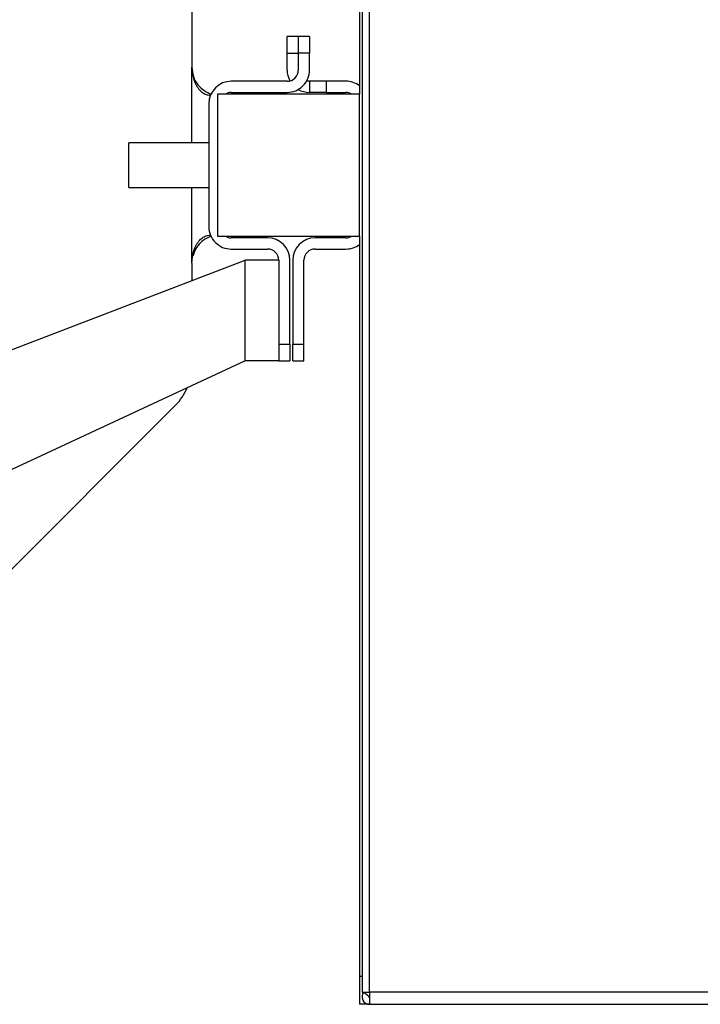
# Model space of a CAD drawing. Extents: x 0.4 to 10.6, y 0.4 to 8.1.
# Drawn here: x 8 to 8.3, y 5.5 to 5.9 of the extents above; entities that cross this region are included whole.
import ezdxf

# ---------------------------------------------------------------- set-up
doc = ezdxf.new("R2010")
doc.units = 0
doc.linetypes.add('SLD-SOLID', pattern=[0])
doc.layers.get('0').update_dxf_attribs({"linetype": 'CONTINUOUS'})
doc.styles.add('SLDTEXTSTYLE0', font='TXT', dxfattribs={"width": 0.75})
doc.dimstyles.new('SLDDIMSTYLE1', dxfattribs={"dimtxt": 0.125, "dimasz": 0.13, "dimexe": 0, "dimexo": 0.0625, "dimgap": 0.03125, "dimtad": 0, "dimtih": 1, "dimtoh": 1, "dimdec": 1, "dimlfac": 18, "dimrnd": 1e-09, "dimzin": 12, "dimtxsty": 'SLDTEXTSTYLE0', "dimsah": 1, "dimcen": 0.09, "dimazin": 3, "dimtfac": 1, "dimtdec": 1, "dimtofl": 0, "dimtmove": 0, "dimatfit": 3, "dimtolj": 1, "dimtzin": 12})

# ---------------------------------------------------------------- blocks, each defined once
blk = doc.blocks.new('_D_9')
at = {"color": 7, "linetype": 'SLD-SOLID'}
for p, q in [((6.646852689918583, 7.004423579886549), (6.646852689918583, 7.679486268250464)), ((8.569785990975516, 5.847833243157338), (8.569785990975516, 7.679486268250464)), ((6.646852689918583, 7.554486268250463), (7.446687390966456, 7.554486268250463)), ((8.569785990975516, 7.554486268250463), (7.769951289927642, 7.554486268250463))]:
    blk.add_line(p, q, dxfattribs=at)
for points in [[(6.646852689918583, 7.554486268250463), (6.776852689918583, 7.534486268250464), (6.776852689918583, 7.574486268250463)], [(8.569785990975516, 7.554486268250463), (8.439785990975516, 7.574486268250463), (8.439785990975516, 7.534486268250464)]]:
    blk.add_solid(points, dxfattribs=at)
at = {"color": 7, "linetype": 'SLD-SOLID', "insert": (7.446687390966456, 7.616400996488633), "char_height": 0.125, "attachment_point": 1, "style": 'SLDTEXTSTYLE0'}
blk.add_mtext('34.6', dxfattribs=at)

msp = doc.modelspace()

# ---------------------------------------------------------------- linework, layer by layer
at = {"color": 7, "linetype": 'SLD-SOLID'}
for p, q in [((8.17122946525442, 6.166863191866302), (8.17122946525442, 5.520319016355343)), ((8.174186687388634, 5.520319016355343), (8.174186687388634, 6.166863191866302)), ((8.170249678054487, 6.160738951502937), (8.170249678054487, 5.871368887663941)), ((8.104639200436768, 5.922020385496479), (8.104639200436768, 5.88186757378963)), ((8.146299548802498, 5.893897320006161), (8.141925086744065, 5.893897320006161)), ((8.141925086744065, 5.887335643214618), (8.141925086744065, 5.893897320006161)), ((8.146299548802498, 5.893897320006161), (8.146299548802498, 5.887335643214618)), ((8.150674010860932, 5.893897320006161), (8.146299548802498, 5.893897320006161)), ((8.150674010860932, 5.893897320006161), (8.150674010860932, 5.887335643214618)), ((8.141925086744065, 5.887335643214618), (8.146299548802498, 5.887335643214618)), ((8.141925086744065, 5.880773962349049), (8.141925086744065, 5.887335643214618)), ((8.146299548802498, 5.887335643214618), (8.146299548802498, 5.880773962349049)), ((8.150674010860932, 5.887335643214618), (8.146299548802498, 5.887335643214618)), ((8.150674010860932, 5.880773962349049), (8.150674010860932, 5.887335643214618)), ((8.141925086744065, 5.876399508438669), (8.120052841636328, 5.876399508438669)), ((8.150674010860932, 5.876399508438669), (8.150674010860932, 5.872025056565303)), ((8.157235671356366, 5.876399508438669), (8.150674010860932, 5.876399508438669)), ((8.157235671356366, 5.876399508438669), (8.157235671356366, 5.872025056565303)), ((8.164890963662517, 5.876399508438669), (8.157235671356366, 5.876399508438669)), ((8.170249678054487, 5.871368887663941), (8.11469412724436, 5.871368887663941)), ((8.11469412724436, 5.871368887663941), (8.11469412724436, 5.815813332779785)), ((8.120052841636328, 5.872025056565303), (8.141925086744065, 5.872025056565303)), ((8.157235671356366, 5.872025056565303), (8.150674010860932, 5.872025056565303)), ((8.157235671356366, 5.872025056565303), (8.164890963662517, 5.872025056565303)), ((8.170249678054487, 5.815813332779785), (8.170249678054487, 5.871368887663941)), ((8.11130391751946, 5.867650602654924), (8.11130391751946, 5.819531617788802)), ((8.11130391751946, 5.852271665545199), (8.079971912062055, 5.852271665545199)), ((8.079971912062055, 5.834910554389274), (8.079971912062055, 5.852271665545199)), ((8.079971912062055, 5.834910554389274), (8.11130391751946, 5.834910554389274)), ((8.11469412724436, 5.815813332779785), (8.170249678054487, 5.815813332779785)), ((8.134269794437914, 5.815157163878423), (8.120052841636328, 5.815157163878423)), ((8.164890963662517, 5.815157163878423), (8.152861241890148, 5.815157163878423)), ((8.170249678054487, 5.815813332779785), (8.170249678054487, 5.526443256718708)), ((8.120052841636328, 5.810782712005057), (8.134269794437914, 5.810782712005057)), ((8.152861241890148, 5.810782712005057), (8.164890963662517, 5.810782712005057)), ((7.950130096450232, 5.739301064433817), (8.125520902913262, 5.806408258094677)), ((8.104639200436768, 5.805314642580069), (8.104639200436768, 5.798418606317743)), ((8.125520902913262, 5.767038181049315), (8.125520902913262, 5.806408258094677)), ((8.138644256496347, 5.806408258094677), (8.125520902913262, 5.806408258094677)), ((8.138644256496347, 5.806408258094677), (8.138644256496347, 5.773599857840857)), ((8.14301871855478, 5.773599857840857), (8.14301871855478, 5.806408258094677)), ((8.144112317773281, 5.806408258094677), (8.144112317773281, 5.773599857840857)), ((8.148486779831716, 5.773599857840857), (8.148486779831716, 5.806408258094677)), ((8.138644256496347, 5.773599857840857), (8.14301871855478, 5.773599857840857)), ((8.138644256496347, 5.773599857840857), (8.138644256496347, 5.767129952581755)), ((8.14301871855478, 5.773599857840857), (8.14301871855478, 5.767038181049315)), ((8.144112317773281, 5.773599857840857), (8.148486779831716, 5.773599857840857)), ((8.144112317773281, 5.767038181049315), (8.144112317773281, 5.773599857840857)), ((8.148486779831716, 5.767038181049315), (8.148486779831716, 5.773599857840857)), ((8.125520902913262, 5.767038181049315), (7.989787131662111, 5.704048410934736)), ((8.138644256496347, 5.767038181049315), (8.125520902913262, 5.767038181049315)), ((8.138644256496347, 5.767038181049315), (8.138644256496347, 5.767129952581755)), ((8.138644256496347, 5.767038181049315), (8.14301871855478, 5.767038181049315)), ((8.144112317773281, 5.767038181049315), (8.148486779831716, 5.767038181049315)), ((8.02355638303832, 5.675019224800891), (8.09823297221984, 5.749695805834357)), ((8.170249678054487, 5.526443256718708), (8.170249678054487, 5.51550713416484)), ((8.17122946525442, 5.520319016355343), (8.174186687388634, 5.520319016355343)), ((8.17189271685174, 5.520319016355343), (8.173931816258854, 5.518666460630994)), ((8.450778964763636, 5.520319016355343), (8.174186687388634, 5.520319016355343)), ((8.174186687388634, 5.520319016355343), (8.174186687388634, 5.51550713416484)), ((8.174186687388634, 5.51550713416484), (8.170249678054487, 5.51550713416484)), ((8.174186687388634, 5.51550713416484), (8.450778964763636, 5.51550713416484))]:
    msp.add_line(p, q, dxfattribs=at)
at = {"color": 8, "linetype": 'SLD-SOLID'}
for p, q in [((8.104639200436768, 5.852271665545199), (8.104639200436768, 5.88186757378963)), ((8.104639200436768, 5.805314642580069), (8.104639200436768, 5.834910554389274)), ((8.17122946525442, 5.526443256718708), (8.170249678054487, 5.526443256718708))]:
    msp.add_line(p, q, dxfattribs=at)
at = {"color": 7, "linetype": 'SLD-SOLID', "flags": 128}
msp.add_lwpolyline([(8.150674010860932, 5.876399508438669), (8.149820583682759, 5.876483563763951), (8.149580379050215, 5.876538416463622)], dxfattribs=at)
at = {"color": 7, "linetype": 'SLD-SOLID'}
for centre, radius, start, end in [((8.150674004973906, 5.88077396211839), 0.008748906386701878, 179.9999999976617, 208.9550243717426), ((8.141925098587242, 5.88077396211839), 0.004374453193350725, 270.0000000000008, 2.326639360584721e-09), ((8.141925098587242, 5.88077396211839), 0.008748906386702338, 270.0000000000008, 2.33827255738717e-09), ((8.120052832620487, 5.867650602538338), 0.00874890638670145, 90, 179.9999999976733), ((8.164890977852334, 5.867650602538338), 0.008748906386702298, 52.22951041187791, 90), ((8.120052832620487, 5.867650602538338), 0.00437445319335079, 90, 121.7883306172043), ((8.150674004973906, 5.88077396211839), 0.008748906386702338, 239.9999999997911, 270.0000000000008), ((8.164890977852334, 5.867650602538338), 0.00437445319335079, 58.21166938279574, 90), ((8.120052832620487, 5.819531617411478), 0.00874890638670145, 179.9999999976733, 270.0000000000008), ((8.120052832620487, 5.819531617411478), 0.004374453193350725, 238.2116693830937, 270.0000000000008), ((8.134269805498878, 5.806408257831426), 0.00874890638670145, 2.315006163781327e-09, 90), ((8.15286123157062, 5.806408257831426), 0.008748906386703226, 90, 179.999999997685), ((8.164890977852334, 5.819531617411478), 0.004374453193350725, 270.0000000000008, 301.7883306169079), ((8.134269805498878, 5.806408257831426), 0.004374453193351613, 2.303372966977939e-09, 90), ((8.15286123157062, 5.806408257831426), 0.004374453193351613, 90, 179.9999999976733), ((8.164890977852334, 5.819531617411478), 0.008748906386701595, 270.0000000000008, 307.7704895881265), ((8.082766950635762, 5.765161835311084), 0.02187226596675436, 315.0000000001604, 336.7338567966867), ((8.17418669088813, 5.518459876379106), 0.002952755905511313, 140.9771974351914, 270.0000000000008), ((8.17418669088813, 5.518459876379106), 0.0003280839895012377, 140.9771974252316, 270.0000000000008)]:
    msp.add_arc(centre, radius, start, end, dxfattribs=at)
for points, knots in [([(8.104639200436768, 5.88186757378963), (8.104752866860073, 5.880368103959202), (8.104950982702789, 5.877754590483129), (8.106341816649572, 5.874592277181346), (8.107919160969105, 5.872600456219879), (8.109499310204518, 5.871465202379134), (8.110903809002268, 5.8709810188082), (8.11160921553656, 5.870946939702861), (8.11192998139823, 5.870931443087708)], [0, 0, 0, 0, 0.2865013982268687, 0.4993600071071684, 0.651226168985882, 0.7741555514012995, 0.8973029230150912, 0.9999999999999999, 0.9999999999999999, 0.9999999999999999, 0.9999999999999999]), ([(8.104639200436768, 5.88186757378963), (8.104759289738434, 5.880639459763268), (8.10499942867145, 5.878183637405879), (8.106873170597659, 5.874928438012065), (8.10941596547, 5.872665942345055), (8.111432648391634, 5.871627442623289), (8.112258059376222, 5.871456329392005), (8.112303194864612, 5.871446972502638)], [0, 0, 0, 0, 0.2576159537108201, 0.5151468065364223, 0.763725056989005, 0.9870799091039949, 1, 1, 1, 1]), ([(8.104639200436768, 5.805314642580069), (8.104752867035021, 5.806814112924243), (8.104950983191834, 5.809427627416696), (8.106341815201116, 5.812589943138178), (8.107919162239568, 5.814581761844583), (8.109499309574177, 5.815717018505761), (8.110903809072955, 5.816201201526658), (8.111609215558657, 5.816235280706834), (8.11192998139823, 5.816250777356018)], [0, 0, 0, 0, 0.2865014645668123, 0.4993601458431721, 0.6512261754529175, 0.7741556007747525, 0.897302945466426, 0.9999999999999999, 0.9999999999999999, 0.9999999999999999, 0.9999999999999999]), ([(8.112329822705155, 5.815693611385039), (8.111698922848, 5.81548957125954), (8.110229793032584, 5.815014438116754), (8.107935858943641, 5.813316964124517), (8.10595078477566, 5.81090515820101), (8.10532575181815, 5.808949468727172), (8.105015705716976, 5.807979353648951)], [0, 0, 0, 0, 0.2036687943537776, 0.4742684514224031, 0.7392121248316224, 1, 1, 1, 1]), ([(8.173931816258854, 5.518666460630994), (8.173953508415748, 5.518690537568448), (8.173980411810344, 5.518720398653819), (8.174037595264569, 5.518752644973207), (8.174062920901957, 5.518763962769352), (8.174083513216543, 5.518771595188523), (8.174104328140606, 5.518777652781126), (8.174125057205751, 5.518782340617156), (8.17414404069572, 5.518785427783216), (8.174163085942952, 5.518787185031885), (8.174175595198914, 5.518787870152054), (8.174183567544043, 5.518787937900378), (8.174186687388634, 5.518787964412557)], [0, 0, 0, 0, 0.5689642040225368, 0.7056499067622343, 0.7739677064432468, 0.8422995381858901, 0.8923882457525034, 0.92724203295589, 0.9646403760232782, 0.9793722780212841, 0.9919276842888965, 1, 1, 1, 1])]:
    msp.add_open_spline(points, degree=3, knots=knots, dxfattribs=at)

# ---------------------------------------------------------------- dimensions: what is measured, and where the dimension line sits
dim = msp.add_linear_dim(base=(8.569785990975516, 7.554486268250465), p1=(6.646852689918583, 6.954423579886549), p2=(8.569785990975516, 5.797833243157339), dimstyle='SLDDIMSTYLE1', dxfattribs=at)
dim.commit()
dim.dimension.update_dxf_attribs({"geometry": '_D_9', "text_midpoint": (7.608319340447047, 7.554486268250465), "dimtype": 160})

doc.saveas('drawing.dxf')
